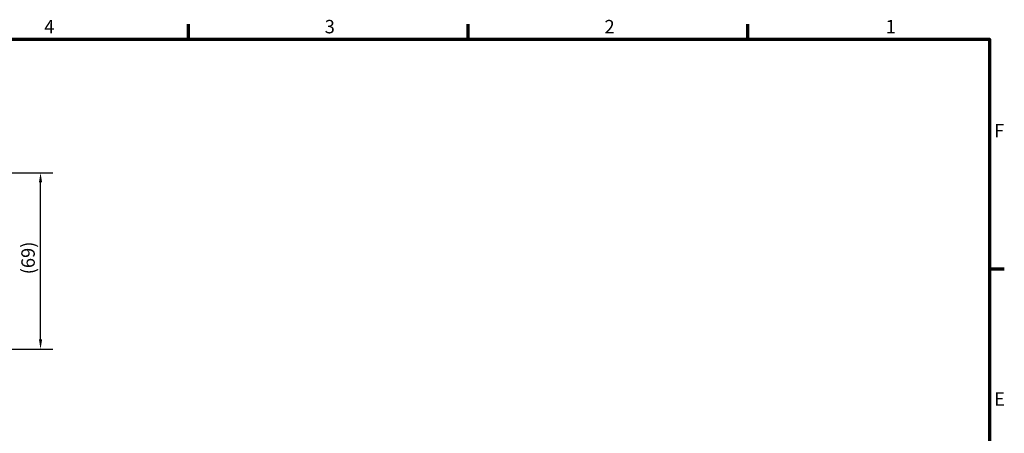
# Model space of a CAD drawing. Units: millimetres. Extents: x 24 to 882, y 9 to 623.
# Drawn here: x 496 to 882, y 461 to 623 of the extents above; entities that cross this region are included whole.
import ezdxf

# ---------------------------------------------------------------- set-up
doc = ezdxf.new("R2010")
doc.units = ezdxf.units.MM
doc.header["$LTSCALE"] = 1.5
doc.layers.get('0').update_dxf_attribs({"lineweight": 25})
doc.layers.add('Bemaßung (ISO)', color=7, linetype='Continuous', lineweight=25)
doc.layers.add('Rahmen (ISO)', color=7, linetype='Continuous', lineweight=70)
doc.styles.add('Notiztext (DIN)', font='isocpeur.ttf')
doc.dimstyles.new('Standard (DIN)', dxfattribs={"dimscale": 1.5, "dimtxt": 3.5, "dimasz": 2.5, "dimexe": 3.175, "dimexo": 0.8, "dimgap": 0.8, "dimtad": 1, "dimrnd": 1e-08, "dimtxsty": 'Notiztext (DIN)', "dimcen": 0.09, "dimdle": 10, "dimclrd": 256, "dimclre": 256, "dimclrt": 256, "dimadec": 0, "dimazin": 0, "dimtfac": 1, "dimtmove": 0, "dimatfit": 3, "dimfxl": 1, "dimtolj": 1, "dimtzin": 0, "dimlwd": -1, "dimlwe": -1, "dimarcsym": 0})

# ---------------------------------------------------------------- blocks, each defined once
blk = doc.blocks.new('Ränder Vorgaberahmen')
at = {"layer": 'Rahmen (ISO)'}
for p, q in [((375, 410), (375, 413.9)), ((448, 410), (448, 413.9)), ((521, 410), (521, 413.9)), ((584, 350), (587.9, 350))]:
    blk.add_line(p, q, dxfattribs=at)
at = {"layer": 'Rahmen (ISO)', "flags": 128}
blk.add_lwpolyline([(20, 10), (20, 410), (584, 410), (584, 10), (20, 10)], dxfattribs=at)
at = {"layer": 'Rahmen (ISO)', "char_height": 3.5, "attachment_point": 7, "style": 'Notiztext (DIN)'}
for s, insert in [('4', (337.4, 410.4)), ('3', (410.58, 410.4)), ('2', (483.58, 410.4)), ('1', (556.92, 410.4)), ('F', (585.23, 383.25)), ('E', (585.23, 313.25))]:
    blk.add_mtext(s, dxfattribs=dict(at, insert=insert))
blk = doc.blocks.new('*D12')
at = {"layer": 'Bemaßung (ISO)', "transparency": 16777216}
for p, q in [((436.84, 562.67), (509.4, 562.67)), ((504.64, 497.42), (504.64, 558.92)), ((431.93, 493.67), (509.4, 493.67))]:
    blk.add_line(p, q, dxfattribs=at)
for points in [[(504.02, 558.92), (505.27, 558.92), (504.64, 562.67)], [(504.02, 497.42), (505.27, 497.42), (504.64, 493.67)]]:
    blk.add_solid(points, dxfattribs=at)
at = {"layer": 'Defpoints', "color": 0, "transparency": 16777216}
for p in [(435.64, 562.67), (504.64, 562.67), (430.73, 493.67)]:
    blk.add_point(p, dxfattribs=at)
at = {"layer": 'Bemaßung (ISO)', "transparency": 16777216, "insert": (497.14, 522.92), "char_height": 5.25, "attachment_point": 1, "rotation": 90, "style": 'Notiztext (DIN)'}
blk.add_mtext('\\A1;\\fISOCPEUR|b0|i0;\\H5.2500;(69)', dxfattribs=at)

msp = doc.modelspace()

# ---------------------------------------------------------------- block references
at = {"xscale": 1.5, "yscale": 1.5, "zscale": 1.5}
msp.add_blockref('Ränder Vorgaberahmen', (0, 0), dxfattribs=at)

# ---------------------------------------------------------------- dimensions: what is measured, and where the dimension line sits
at = {"layer": 'Bemaßung (ISO)'}
dim = msp.add_linear_dim(base=(504.642, 562.675), p1=(430.728, 493.675), p2=(435.642, 562.675), angle=270, text='\\fISOCPEUR|b0|i0;\\H5.2500;(<>)', dimstyle='Standard (DIN)', override={"dimgap": 0.8, "dimdec": 2, "dimtol": 0, "dimlim": 0, "dimtp": 0, "dimtm": 0, "dimtdec": 2, "dimtofl": 0, "dimatfit": 1}, dxfattribs=at)
dim.commit()
dim.dimension.update_dxf_attribs({"geometry": '*D12', "text_midpoint": (504.642, 528.175), "dimtype": 160})

doc.saveas('drawing.dxf')
